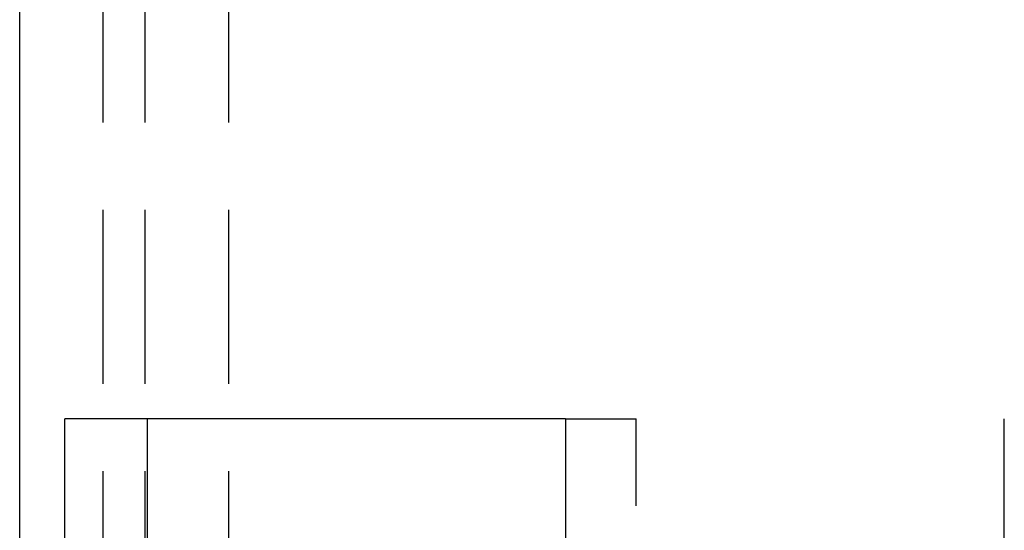
# Model space of a CAD drawing. Extents: x -119 to 398, y -248 to 180.
# Drawn here: x -51 to -37, y 20 to 28 of the extents above; entities that cross this region are included whole.
import ezdxf

# ---------------------------------------------------------------- set-up
doc = ezdxf.new("R2010")
doc.units = 0
doc.header["$LTSCALE"] = 10
doc.linetypes.add('VERDECKT', pattern=[0.375, 0.25, -0.125])
doc.layers.get('0').update_dxf_attribs({"linetype": 'CONTINUOUS'})
doc.layers.add('STEMPEL', color=3, linetype='CONTINUOUS')

# ---------------------------------------------------------------- blocks, each defined once
blk = doc.blocks.new('A$C16C69176')
at = {"color": 3, "linetype": 'CONTINUOUS', "extrusion": (0, 1, -2e-16)}
for p, q in [((-50.8, 2), (-50.8, 55)), ((-50.153591, 2), (-50.153591, 22)), ((-42.962973, 22), (-50.153591, 22)), ((-48.96886, 22), (-48.96886, 2)), ((-42.962973, 22), (-42.962973, 2)), ((-36.66542, 2), (-36.66542, 22))]:
    blk.add_line(p, q, dxfattribs=at)
at = {"color": 1, "linetype": 'VERDECKT', "extrusion": (0, 1, -2e-16)}
for p, q in [((-49.6, 0), (-49.6, 55)), ((-49, 0), (-49, 35)), ((-47.8, 0), (-47.8, 35)), ((-42.962973, 22), (-41.9481, 22)), ((-41.9481, 2), (-41.9481, 22))]:
    blk.add_line(p, q, dxfattribs=at)

msp = doc.modelspace()

# ---------------------------------------------------------------- block references
at = {"layer": 'STEMPEL'}
msp.add_blockref('A$C16C69176', (0, 0), dxfattribs=at)

doc.saveas('drawing.dxf')
